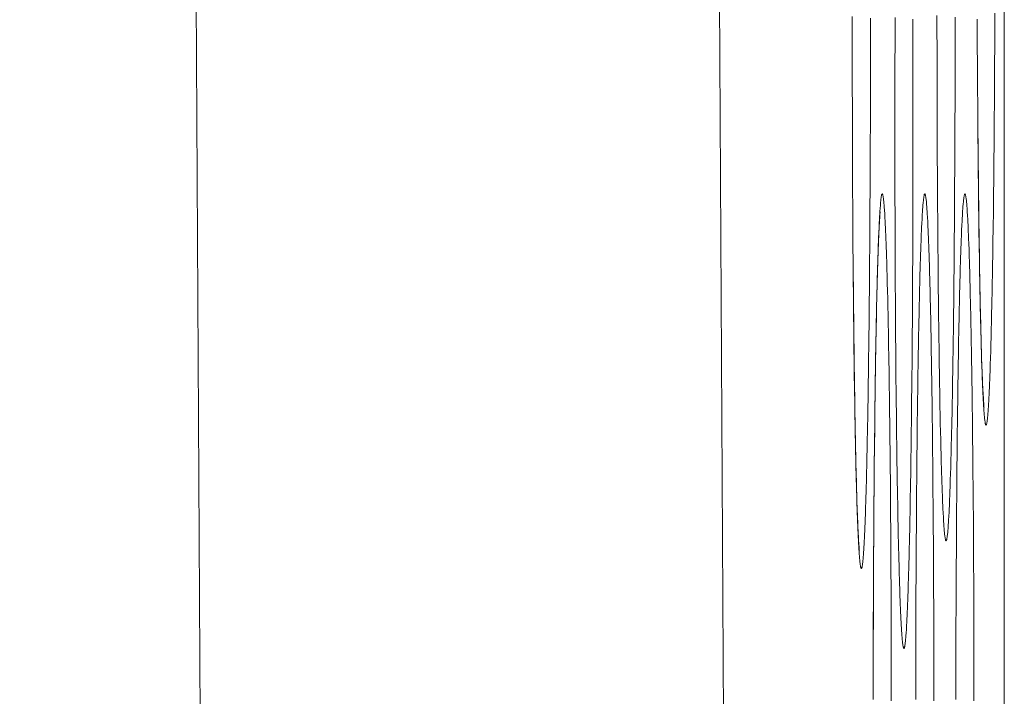
# Model space of a CAD drawing. Units: inches. Extents: x -1 to 102, y -19 to 58.
# Drawn here: x 55 to 55, y 25 to 25 of the extents above; entities that cross this region are included whole.
import ezdxf

# ---------------------------------------------------------------- set-up
doc = ezdxf.new("R2010")
doc.units = ezdxf.units.IN
doc.header["$MEASUREMENT"] = 0
doc.layers.add('OUTLINE', color=7, linetype='Continuous', lineweight=0)
doc.layers.add('TOP_COVER_PHOENI', color=7, linetype='Continuous', lineweight=0)

# ---------------------------------------------------------------- blocks, each defined once
blk = doc.blocks.new('SE6')
at = {"layer": 'TOP_COVER_PHOENI', "color": 7, "linetype": 'Continuous', "lineweight": 0, "ltscale": 0.019685}
for p, q in [((55.17181, 29.11627), (55.19332, 25.07341)), ((55.11298, 29.05863), (55.13441, 25.03039)), ((55.22425, 26.36977), (55.22425, 24.40307))]:
    blk.add_line(p, q, dxfattribs=at)
at = {"layer": 'TOP_COVER_PHOENI', "color": 7, "linetype": 'Continuous', "lineweight": 0, "ltscale": 0.019685, "flags": 128}
for points in [[(55.22319, 25.30707), (55.22318, 25.30634), (55.22318, 25.30561), (55.22318, 25.30488), (55.22317, 25.30416), (55.22317, 25.30344), (55.22317, 25.30272), (55.22316, 25.30201), (55.22316, 25.30129), (55.22316, 25.30058), (55.22315, 25.29988), (55.22315, 25.29917), (55.22314, 25.29847), (55.22314, 25.29777), (55.22313, 25.29708), (55.22313, 25.29638), (55.22312, 25.29569), (55.22312, 25.29501), (55.22311, 25.29433), (55.22311, 25.29365), (55.2231, 25.29298), (55.2231, 25.29231), (55.22309, 25.29164), (55.22308, 25.29098), (55.22308, 25.29032), (55.22307, 25.28967), (55.22306, 25.28903), (55.22306, 25.28839), (55.22305, 25.28775), (55.22304, 25.28712), (55.22304, 25.2865), (55.22303, 25.28588), (55.22302, 25.28527), (55.22301, 25.28466), (55.22301, 25.28406), (55.223, 25.28347), (55.22299, 25.28288), (55.22298, 25.28229), (55.22297, 25.28172), (55.22296, 25.28114), (55.22296, 25.28058), (55.22295, 25.28002), (55.22294, 25.27946), (55.22293, 25.27891), (55.22292, 25.27837), (55.22291, 25.27783), (55.2229, 25.27731), (55.22289, 25.27678), (55.22288, 25.27627), (55.22287, 25.27576), (55.22286, 25.27526), (55.22285, 25.27476), (55.22284, 25.27428), (55.22283, 25.2738), (55.22282, 25.27333), (55.22281, 25.27286), (55.2228, 25.27241), (55.22279, 25.27196), (55.22278, 25.27152), (55.22277, 25.27109), (55.22276, 25.27067), (55.22275, 25.27025), (55.22274, 25.26984), (55.22273, 25.26944), (55.22272, 25.26905), (55.22271, 25.26867), (55.22269, 25.26829), (55.22268, 25.26792), (55.22267, 25.26756), (55.22266, 25.26721), (55.22265, 25.26687), (55.22264, 25.26653), (55.22263, 25.26621), (55.22261, 25.26589), (55.2226, 25.26558), (55.22259, 25.26528), (55.22258, 25.26498), (55.22257, 25.2647), (55.22255, 25.26443), (55.22254, 25.26416), (55.22253, 25.26391), (55.22252, 25.26366), (55.2225, 25.26342), (55.22249, 25.26319), (55.22248, 25.26297), (55.22247, 25.26277), (55.22245, 25.26257), (55.22244, 25.26237), (55.22243, 25.26219), (55.22242, 25.26202), (55.2224, 25.26186), (55.22239, 25.2617), (55.22238, 25.26156), (55.22236, 25.26142), (55.22235, 25.2613), (55.22234, 25.26118), (55.22233, 25.26107), (55.22231, 25.26098), (55.2223, 25.26089), (55.22229, 25.26081), (55.22227, 25.26074), (55.22226, 25.26068), (55.22225, 25.26063), (55.22223, 25.26059), (55.22222, 25.26055), (55.22221, 25.26053), (55.2222, 25.26052), (55.22218, 25.26051), (55.22217, 25.26052), (55.22216, 25.26054), (55.22214, 25.26056), (55.22213, 25.2606), (55.22212, 25.26064), (55.2221, 25.2607), (55.22209, 25.26076), (55.22208, 25.26084), (55.22207, 25.26092), (55.22205, 25.26101), (55.22204, 25.26112), (55.22203, 25.26123), (55.22201, 25.26135), (55.222, 25.26148), (55.22199, 25.26162), (55.22198, 25.26177), (55.22196, 25.26193), (55.22195, 25.2621), (55.22194, 25.26228), (55.22192, 25.26246), (55.22191, 25.26266), (55.2219, 25.26287), (55.22189, 25.26308), (55.22187, 25.2633), (55.22186, 25.26354), (55.22185, 25.26378), (55.22184, 25.26403), (55.22182, 25.26429), (55.22181, 25.26455), (55.2218, 25.26483), (55.22179, 25.26511), (55.22178, 25.26541), (55.22176, 25.26571), (55.22175, 25.26602), (55.22174, 25.26635), (55.22173, 25.26668), (55.22172, 25.26701), (55.22171, 25.26736), (55.22169, 25.26772), (55.22168, 25.26808), (55.22167, 25.26846), (55.22166, 25.26884), (55.22165, 25.26923), (55.22164, 25.26963), (55.22163, 25.27003), (55.22162, 25.27045), (55.2216, 25.27087), (55.22159, 25.2713), (55.22158, 25.27173), (55.22157, 25.27218), (55.22156, 25.27263), (55.22155, 25.27309), (55.22154, 25.27356), (55.22153, 25.27403), (55.22152, 25.27451), (55.22151, 25.275), (55.2215, 25.27549), (55.22149, 25.27599), (55.22148, 25.2765), (55.22147, 25.27702), (55.22146, 25.27754), (55.22146, 25.27807), (55.22145, 25.27861), (55.22144, 25.27915), (55.22143, 25.27971), (55.22142, 25.28026), (55.22141, 25.28083), (55.2214, 25.2814), (55.22139, 25.28198), (55.22139, 25.28256), (55.22138, 25.28315), (55.22137, 25.28375), (55.22136, 25.28435), (55.22135, 25.28495), (55.22135, 25.28557), (55.22134, 25.28618), (55.22133, 25.28681), (55.22132, 25.28743), (55.22132, 25.28807), (55.22131, 25.2887), (55.2213, 25.28934), (55.2213, 25.28999), (55.22129, 25.29064), (55.22128, 25.29129), (55.22128, 25.29195), (55.22127, 25.29261), (55.22127, 25.29328)], [(55.21664, 25.30606), (55.21664, 25.30682)], [(55.21869, 25.30665), (55.21869, 25.3059), (55.21869, 25.30515), (55.21869, 25.3044), (55.21869, 25.30365), (55.21869, 25.3029), (55.21869, 25.30215), (55.21869, 25.30141), (55.21869, 25.30066), (55.21869, 25.29991), (55.21868, 25.29917), (55.21868, 25.29842), (55.21868, 25.29768), (55.21868, 25.29694), (55.21868, 25.2962), (55.21867, 25.29546), (55.21867, 25.29472), (55.21867, 25.29399), (55.21867, 25.29325), (55.21866, 25.29252), (55.21866, 25.2918), (55.21866, 25.29107), (55.21865, 25.29035), (55.21865, 25.28963), (55.21865, 25.28892), (55.21864, 25.28821), (55.21864, 25.2875), (55.21863, 25.28679), (55.21863, 25.28609), (55.21863, 25.28538), (55.21862, 25.28469), (55.21862, 25.28399), (55.21861, 25.2833), (55.21861, 25.28261), (55.2186, 25.28192), (55.2186, 25.28124), (55.21859, 25.28056), (55.21858, 25.27989), (55.21858, 25.27922), (55.21857, 25.27856), (55.21857, 25.27789), (55.21856, 25.27724), (55.21855, 25.27659), (55.21855, 25.27594), (55.21854, 25.2753), (55.21853, 25.27467), (55.21853, 25.27404), (55.21852, 25.27341), (55.21851, 25.2728), (55.2185, 25.27218), (55.2185, 25.27158), (55.21849, 25.27098), (55.21848, 25.27038), (55.21847, 25.26979), (55.21846, 25.26921), (55.21846, 25.26863), (55.21845, 25.26806), (55.21844, 25.26749), (55.21843, 25.26693), (55.21842, 25.26637), (55.21841, 25.26583), (55.2184, 25.26528), (55.21839, 25.26475), (55.21838, 25.26422), (55.21838, 25.2637), (55.21837, 25.26318), (55.21836, 25.26267), (55.21835, 25.26217), (55.21834, 25.26168), (55.21833, 25.26119), (55.21832, 25.26071), (55.21831, 25.26024), (55.2183, 25.25978), (55.21829, 25.25932), (55.21828, 25.25887), (55.21826, 25.25844), (55.21825, 25.258), (55.21824, 25.25758), (55.21823, 25.25717), (55.21822, 25.25676), (55.21821, 25.25636), (55.2182, 25.25597), (55.21819, 25.25558), (55.21818, 25.25521), (55.21817, 25.25484), (55.21815, 25.25448), (55.21814, 25.25413), (55.21813, 25.25378), (55.21812, 25.25345), (55.21811, 25.25312), (55.2181, 25.2528), (55.21808, 25.25249), (55.21807, 25.25219), (55.21806, 25.2519), (55.21805, 25.25162), (55.21804, 25.25134), (55.21802, 25.25108), (55.21801, 25.25082), (55.218, 25.25057), (55.21799, 25.25034), (55.21797, 25.25011), (55.21796, 25.24989), (55.21795, 25.24968), (55.21794, 25.24948), (55.21792, 25.24929), (55.21791, 25.24911), (55.2179, 25.24894), (55.21789, 25.24877), (55.21787, 25.24862), (55.21786, 25.24847), (55.21785, 25.24834), (55.21783, 25.24821), (55.21782, 25.2481), (55.21781, 25.24799), (55.2178, 25.24789), (55.21778, 25.2478), (55.21777, 25.24772), (55.21776, 25.24765), (55.21774, 25.24759), (55.21773, 25.24754), (55.21772, 25.2475), (55.2177, 25.24747), (55.21769, 25.24745), (55.21768, 25.24743), (55.21766, 25.24743), (55.21765, 25.24744), (55.21764, 25.24745), (55.21763, 25.24748), (55.21761, 25.24751), (55.2176, 25.24756), (55.21759, 25.24761), (55.21757, 25.24768), (55.21756, 25.24775), (55.21755, 25.24784), (55.21753, 25.24793), (55.21752, 25.24803), (55.21751, 25.24814), (55.2175, 25.24827), (55.21748, 25.2484), (55.21747, 25.24854), (55.21746, 25.24869), (55.21744, 25.24885), (55.21743, 25.24901), (55.21742, 25.24919), (55.21741, 25.24938), (55.21739, 25.24958), (55.21738, 25.24978), (55.21737, 25.24999), (55.21736, 25.25022), (55.21734, 25.25045), (55.21733, 25.25069), (55.21732, 25.25094), (55.21731, 25.2512), (55.21729, 25.25147), (55.21728, 25.25174), (55.21727, 25.25203), (55.21726, 25.25232), (55.21725, 25.25263), (55.21723, 25.25294), (55.21722, 25.25326), (55.21721, 25.25359), (55.2172, 25.25393), (55.21719, 25.25428), (55.21718, 25.25463), (55.21717, 25.255), (55.21715, 25.25537), (55.21714, 25.25575), (55.21713, 25.25614), (55.21712, 25.25654), (55.21711, 25.25695), (55.2171, 25.25736), (55.21709, 25.25778), (55.21708, 25.25821), (55.21707, 25.25865), (55.21706, 25.25909), (55.21705, 25.25954), (55.21703, 25.26), (55.21702, 25.26047), (55.21701, 25.26094), (55.217, 25.26142), (55.21699, 25.26191), (55.21698, 25.26241), (55.21698, 25.26291), (55.21697, 25.26342), (55.21696, 25.26393), (55.21695, 25.26445), (55.21694, 25.26499), (55.21693, 25.26552), (55.21692, 25.26607), (55.21691, 25.26662), (55.2169, 25.26718), (55.21689, 25.26774), (55.21688, 25.26831), (55.21688, 25.26889), (55.21687, 25.26948), (55.21686, 25.27006), (55.21685, 25.27066), (55.21684, 25.27126), (55.21684, 25.27187), (55.21683, 25.27248), (55.21682, 25.2731), (55.21681, 25.27372), (55.21681, 25.27435), (55.2168, 25.27498), (55.21679, 25.27562), (55.21679, 25.27626), (55.21678, 25.2769), (55.21677, 25.27755), (55.21677, 25.27821), (55.21676, 25.27887), (55.21676, 25.27953), (55.21675, 25.2802)], [(55.20707, 25.30294), (55.20707, 25.3037), (55.20707, 25.30445), (55.20707, 25.3052), (55.20707, 25.30596), (55.20707, 25.30671)], [(55.20912, 25.30651), (55.20912, 25.30576), (55.20912, 25.30502), (55.20912, 25.30427), (55.20912, 25.30352), (55.20912, 25.30278), (55.20912, 25.30203), (55.20912, 25.30128), (55.20912, 25.30053), (55.20912, 25.29978), (55.20912, 25.29903), (55.20911, 25.29829), (55.20911, 25.29754), (55.20911, 25.29679), (55.20911, 25.29604), (55.20911, 25.2953), (55.20911, 25.29456), (55.20911, 25.29381), (55.2091, 25.29307), (55.2091, 25.29233), (55.2091, 25.2916), (55.2091, 25.29086), (55.20909, 25.29013), (55.20909, 25.2894), (55.20909, 25.28868), (55.20908, 25.28795), (55.20908, 25.28723), (55.20908, 25.28651), (55.20907, 25.2858), (55.20907, 25.28509), (55.20907, 25.28438), (55.20906, 25.28367), (55.20906, 25.28296), (55.20905, 25.28226), (55.20905, 25.28156), (55.20904, 25.28087), (55.20904, 25.28018), (55.20903, 25.27949), (55.20903, 25.2788), (55.20902, 25.27812), (55.20902, 25.27744), (55.20901, 25.27677), (55.209, 25.2761), (55.209, 25.27543), (55.20899, 25.27477), (55.20899, 25.27412), (55.20898, 25.27347), (55.20897, 25.27282), (55.20897, 25.27218), (55.20896, 25.27155), (55.20895, 25.27092), (55.20894, 25.27029), (55.20894, 25.26967), (55.20893, 25.26906), (55.20892, 25.26846), (55.20891, 25.26786), (55.20891, 25.26726), (55.2089, 25.26667), (55.20889, 25.26609), (55.20888, 25.26551), (55.20887, 25.26494), (55.20887, 25.26437), (55.20886, 25.26381), (55.20885, 25.26325), (55.20884, 25.2627), (55.20883, 25.26216), (55.20882, 25.26163), (55.20881, 25.2611), (55.2088, 25.26058), (55.20879, 25.26006), (55.20878, 25.25955), (55.20877, 25.25905), (55.20876, 25.25856), (55.20875, 25.25807), (55.20874, 25.25759), (55.20873, 25.25712), (55.20872, 25.25666), (55.20871, 25.2562), (55.2087, 25.25575), (55.20869, 25.25531), (55.20868, 25.25488), (55.20867, 25.25446), (55.20866, 25.25404), (55.20865, 25.25364), (55.20864, 25.25324), (55.20863, 25.25284), (55.20862, 25.25246), (55.2086, 25.25208), (55.20859, 25.25172), (55.20858, 25.25136), (55.20857, 25.251), (55.20856, 25.25066), (55.20855, 25.25032), (55.20853, 25.25), (55.20852, 25.24968), (55.20851, 25.24937), (55.2085, 25.24907), (55.20849, 25.24878), (55.20847, 25.24849), (55.20846, 25.24822), (55.20845, 25.24795), (55.20844, 25.2477), (55.20843, 25.24745), (55.20841, 25.24721), (55.2084, 25.24699), (55.20839, 25.24677), (55.20838, 25.24656), (55.20836, 25.24636), (55.20835, 25.24617), (55.20834, 25.24599), (55.20833, 25.24581), (55.20831, 25.24565), (55.2083, 25.2455), (55.20829, 25.24535), (55.20827, 25.24522), (55.20826, 25.24509), (55.20825, 25.24497), (55.20824, 25.24487), (55.20822, 25.24477), (55.20821, 25.24468), (55.2082, 25.2446), (55.20818, 25.24453), (55.20817, 25.24447), (55.20816, 25.24442), (55.20814, 25.24438), (55.20813, 25.24435), (55.20812, 25.24432), (55.2081, 25.24431), (55.20809, 25.24431), (55.20808, 25.24431), (55.20807, 25.24433), (55.20805, 25.24436), (55.20804, 25.24439), (55.20803, 25.24444), (55.20801, 25.24449), (55.208, 25.24456), (55.20799, 25.24463), (55.20797, 25.24471), (55.20796, 25.24481), (55.20795, 25.24491), (55.20794, 25.24502), (55.20792, 25.24514), (55.20791, 25.24528), (55.2079, 25.24542), (55.20788, 25.24557), (55.20787, 25.24572), (55.20786, 25.24589), (55.20785, 25.24607), (55.20783, 25.24626), (55.20782, 25.24645), (55.20781, 25.24666), (55.2078, 25.24687), (55.20778, 25.2471), (55.20777, 25.24733), (55.20776, 25.24757), (55.20775, 25.24782), (55.20773, 25.24808), (55.20772, 25.24835), (55.20771, 25.24862), (55.2077, 25.24891), (55.20769, 25.2492), (55.20767, 25.2495), (55.20766, 25.24982), (55.20765, 25.25014), (55.20764, 25.25047), (55.20763, 25.25081), (55.20761, 25.25115), (55.2076, 25.25151), (55.20759, 25.25188), (55.20758, 25.25225), (55.20757, 25.25263), (55.20756, 25.25302), (55.20755, 25.25342), (55.20754, 25.25382), (55.20752, 25.25424), (55.20751, 25.25466), (55.2075, 25.25509), (55.20749, 25.25553), (55.20748, 25.25597), (55.20747, 25.25642), (55.20746, 25.25688), (55.20745, 25.25735), (55.20744, 25.25782), (55.20743, 25.2583), (55.20742, 25.25879), (55.20741, 25.25928), (55.2074, 25.25979), (55.20739, 25.26029), (55.20738, 25.26081), (55.20737, 25.26133), (55.20736, 25.26186), (55.20736, 25.2624), (55.20735, 25.26295), (55.20734, 25.2635), (55.20733, 25.26406), (55.20732, 25.26462), (55.20731, 25.26519), (55.2073, 25.26577), (55.2073, 25.26635), (55.20729, 25.26694), (55.20728, 25.26754), (55.20727, 25.26814), (55.20726, 25.26875), (55.20726, 25.26936), (55.20725, 25.26998), (55.20724, 25.2706), (55.20723, 25.27123), (55.20723, 25.27186), (55.20722, 25.27249), (55.20721, 25.27314), (55.20721, 25.27378), (55.2072, 25.27443), (55.20719, 25.27509), (55.20719, 25.27574), (55.20718, 25.27641), (55.20718, 25.27708)], [(55.21188, 25.2939), (55.21188, 25.29465), (55.21188, 25.29541), (55.21188, 25.29616), (55.21188, 25.29691), (55.21189, 25.29767), (55.21189, 25.29842), (55.21189, 25.29917), (55.21189, 25.29992), (55.21189, 25.30067), (55.21189, 25.30142), (55.21189, 25.30217), (55.2119, 25.30291), (55.2119, 25.30366), (55.2119, 25.3044), (55.2119, 25.30513), (55.21191, 25.30586), (55.21191, 25.30659)], [(55.21391, 25.30642), (55.21391, 25.30568), (55.21391, 25.30494), (55.21391, 25.3042), (55.21392, 25.30346), (55.21392, 25.30271), (55.21392, 25.30197), (55.21392, 25.30122), (55.21392, 25.30047), (55.21393, 25.29972), (55.21393, 25.29897), (55.21393, 25.29822), (55.21393, 25.29747), (55.21393, 25.29672), (55.21393, 25.29597), (55.21393, 25.29523), (55.21393, 25.29448), (55.21393, 25.29373), (55.21393, 25.29299), (55.21393, 25.29224), (55.21393, 25.29149), (55.21393, 25.29074), (55.21393, 25.28999), (55.21393, 25.28924), (55.21393, 25.28849), (55.21392, 25.28775), (55.21392, 25.287), (55.21392, 25.28626), (55.21392, 25.28551), (55.21392, 25.28477), (55.21392, 25.28403), (55.21391, 25.28329), (55.21391, 25.28256), (55.21391, 25.28182), (55.21391, 25.28109), (55.2139, 25.28036), (55.2139, 25.27963), (55.2139, 25.27891), (55.21389, 25.27819), (55.21389, 25.27747), (55.21389, 25.27676), (55.21388, 25.27604), (55.21388, 25.27533), (55.21387, 25.27463), (55.21387, 25.27392), (55.21386, 25.27322), (55.21386, 25.27252), (55.21386, 25.27183), (55.21385, 25.27113), (55.21384, 25.27044), (55.21384, 25.26976), (55.21383, 25.26908), (55.21383, 25.2684), (55.21382, 25.26773), (55.21382, 25.26706), (55.21381, 25.26639), (55.2138, 25.26573), (55.2138, 25.26507), (55.21379, 25.26442), (55.21378, 25.26378), (55.21378, 25.26314), (55.21377, 25.2625), (55.21376, 25.26187), (55.21376, 25.26125), (55.21375, 25.26063), (55.21374, 25.26002), (55.21373, 25.25941), (55.21373, 25.25881), (55.21372, 25.25822), (55.21371, 25.25763), (55.2137, 25.25704), (55.21369, 25.25647), (55.21369, 25.25589), (55.21368, 25.25533), (55.21367, 25.25477), (55.21366, 25.25421), (55.21365, 25.25366), (55.21364, 25.25312), (55.21363, 25.25258), (55.21362, 25.25206), (55.21361, 25.25153), (55.2136, 25.25102), (55.2136, 25.25051), (55.21359, 25.25001), (55.21358, 25.24951), (55.21357, 25.24903), (55.21356, 25.24855), (55.21355, 25.24808), (55.21354, 25.24761), (55.21352, 25.24716), (55.21351, 25.24671), (55.2135, 25.24627), (55.21349, 25.24584), (55.21348, 25.24542), (55.21347, 25.245), (55.21346, 25.24459), (55.21345, 25.24419), (55.21344, 25.2438), (55.21343, 25.24342), (55.21342, 25.24304), (55.2134, 25.24267), (55.21339, 25.24231), (55.21338, 25.24196), (55.21337, 25.24162), (55.21336, 25.24128), (55.21335, 25.24096), (55.21333, 25.24064), (55.21332, 25.24033), (55.21331, 25.24003), (55.2133, 25.23973), (55.21329, 25.23945), (55.21327, 25.23918), (55.21326, 25.23891), (55.21325, 25.23866), (55.21324, 25.23841), (55.21323, 25.23817), (55.21321, 25.23794), (55.2132, 25.23772), (55.21319, 25.23752), (55.21318, 25.23732), (55.21316, 25.23712), (55.21315, 25.23694), (55.21314, 25.23677), (55.21312, 25.23661), (55.21311, 25.23645), (55.2131, 25.23631), (55.21309, 25.23617), (55.21307, 25.23605), (55.21306, 25.23593), (55.21305, 25.23582), (55.21303, 25.23573), (55.21302, 25.23564), (55.21301, 25.23556), (55.213, 25.23549), (55.21298, 25.23543), (55.21297, 25.23538), (55.21296, 25.23534), (55.21294, 25.2353), (55.21293, 25.23528), (55.21292, 25.23527), (55.2129, 25.23526), (55.21289, 25.23527), (55.21288, 25.23529), (55.21286, 25.23531), (55.21285, 25.23535), (55.21284, 25.23539), (55.21283, 25.23545), (55.21281, 25.23551), (55.2128, 25.23559), (55.21279, 25.23567), (55.21277, 25.23576), (55.21276, 25.23587), (55.21275, 25.23598), (55.21274, 25.2361), (55.21272, 25.23623), (55.21271, 25.23637), (55.2127, 25.23652), (55.21268, 25.23668), (55.21267, 25.23685), (55.21266, 25.23703), (55.21265, 25.23721), (55.21263, 25.23741), (55.21262, 25.23762), (55.21261, 25.23783), (55.2126, 25.23805), (55.21258, 25.23829), (55.21257, 25.23853), (55.21256, 25.23878), (55.21255, 25.23904), (55.21253, 25.2393), (55.21252, 25.23958), (55.21251, 25.23986), (55.2125, 25.24016), (55.21249, 25.24046), (55.21247, 25.24077), (55.21246, 25.2411), (55.21245, 25.24143), (55.21244, 25.24176), (55.21243, 25.24211), (55.21242, 25.24247), (55.2124, 25.24283), (55.21239, 25.24321), (55.21238, 25.24359), (55.21237, 25.24398), (55.21236, 25.24438), (55.21235, 25.24478), (55.21234, 25.2452), (55.21233, 25.24562), (55.21232, 25.24605), (55.2123, 25.24648), (55.21229, 25.24693), (55.21228, 25.24738), (55.21227, 25.24784), (55.21226, 25.24831), (55.21225, 25.24878), (55.21224, 25.24926), (55.21223, 25.24975), (55.21222, 25.25024), (55.21221, 25.25074), (55.2122, 25.25125), (55.2122, 25.25177), (55.21219, 25.25229), (55.21218, 25.25282), (55.21217, 25.25336), (55.21216, 25.2539), (55.21215, 25.25446), (55.21214, 25.25501), (55.21213, 25.25558), (55.21212, 25.25615), (55.21212, 25.25673), (55.21211, 25.25731), (55.2121, 25.2579), (55.21209, 25.2585), (55.21208, 25.2591), (55.21208, 25.2597), (55.21207, 25.26032), (55.21206, 25.26093), (55.21205, 25.26156), (55.21205, 25.26218), (55.21204, 25.26282), (55.21203, 25.26345), (55.21203, 25.26409), (55.21202, 25.26474), (55.21201, 25.26539), (55.21201, 25.26604), (55.212, 25.2667), (55.21199, 25.26736), (55.21199, 25.26803)], [(55.22127, 25.29328), (55.22126, 25.29378), (55.22126, 25.29428), (55.22125, 25.29479), (55.22125, 25.2953), (55.22125, 25.29581), (55.22124, 25.29632), (55.22124, 25.29683), (55.22124, 25.29735), (55.22123, 25.29787), (55.22123, 25.29839), (55.22123, 25.29891), (55.22122, 25.29944), (55.22122, 25.29996), (55.22122, 25.30049), (55.22121, 25.30102), (55.22121, 25.30155), (55.22121, 25.30208), (55.2212, 25.30262), (55.2212, 25.30315), (55.2212, 25.30369), (55.2212, 25.30423), (55.22119, 25.30477), (55.22119, 25.30531), (55.22119, 25.30585), (55.22119, 25.30639)], [(55.21675, 25.2802), (55.21675, 25.2807), (55.21674, 25.2812), (55.21674, 25.2817), (55.21673, 25.28221), (55.21673, 25.28272), (55.21673, 25.28323), (55.21672, 25.28375), (55.21672, 25.28426), (55.21671, 25.28478), (55.21671, 25.2853), (55.21671, 25.28583), (55.2167, 25.28635), (55.2167, 25.28688), (55.2167, 25.2874), (55.21669, 25.28793), (55.21669, 25.28847), (55.21669, 25.289), (55.21669, 25.28953), (55.21668, 25.29007), (55.21668, 25.29061), (55.21668, 25.29114), (55.21668, 25.29168), (55.21667, 25.29222), (55.21667, 25.29277), (55.21667, 25.29331), (55.21667, 25.29385), (55.21667, 25.2944), (55.21666, 25.29494), (55.21666, 25.29549), (55.21666, 25.29603), (55.21666, 25.29658), (55.21666, 25.29713), (55.21666, 25.29768), (55.21665, 25.29824), (55.21665, 25.29879), (55.21665, 25.29935), (55.21665, 25.29991), (55.21665, 25.30046), (55.21665, 25.30102), (55.21665, 25.30158), (55.21665, 25.30214), (55.21665, 25.3027), (55.21665, 25.30326), (55.21665, 25.30382), (55.21664, 25.30438), (55.21664, 25.30494), (55.21664, 25.3055), (55.21664, 25.30606)], [(55.20718, 25.27708), (55.20717, 25.27757), (55.20717, 25.27808), (55.20716, 25.27858), (55.20716, 25.27909), (55.20716, 25.2796), (55.20715, 25.28011), (55.20715, 25.28063), (55.20714, 25.28114), (55.20714, 25.28166), (55.20714, 25.28218), (55.20713, 25.2827), (55.20713, 25.28323), (55.20713, 25.28375), (55.20712, 25.28428), (55.20712, 25.28481), (55.20712, 25.28534), (55.20712, 25.28588), (55.20711, 25.28641), (55.20711, 25.28695), (55.20711, 25.28748), (55.2071, 25.28802), (55.2071, 25.28856), (55.2071, 25.2891), (55.2071, 25.28964), (55.2071, 25.29019), (55.20709, 25.29073), (55.20709, 25.29127), (55.20709, 25.29182), (55.20709, 25.29236), (55.20709, 25.29291), (55.20708, 25.29346), (55.20708, 25.294), (55.20708, 25.29456), (55.20708, 25.29511), (55.20708, 25.29567), (55.20708, 25.29623), (55.20708, 25.29678), (55.20708, 25.29734), (55.20707, 25.2979), (55.20707, 25.29846), (55.20707, 25.29902), (55.20707, 25.29958), (55.20707, 25.30014), (55.20707, 25.3007), (55.20707, 25.30126), (55.20707, 25.30182), (55.20707, 25.30238), (55.20707, 25.30294)], [(55.21199, 25.26803), (55.21198, 25.26853), (55.21198, 25.26903), (55.21198, 25.26954), (55.21197, 25.27005), (55.21197, 25.27056), (55.21196, 25.27107), (55.21196, 25.27158), (55.21196, 25.2721), (55.21195, 25.27262), (55.21195, 25.27314), (55.21195, 25.27366), (55.21194, 25.27419), (55.21194, 25.27471), (55.21194, 25.27524), (55.21193, 25.27577), (55.21193, 25.2763), (55.21193, 25.27683), (55.21193, 25.27737), (55.21192, 25.2779), (55.21192, 25.27844), (55.21192, 25.27898), (55.21191, 25.27952), (55.21191, 25.28006), (55.21191, 25.2806), (55.21191, 25.28114), (55.21191, 25.28169), (55.2119, 25.28223), (55.2119, 25.28278), (55.2119, 25.28332), (55.2119, 25.28387), (55.2119, 25.28441), (55.2119, 25.28496), (55.21189, 25.28552), (55.21189, 25.28607), (55.21189, 25.28663), (55.21189, 25.28718), (55.21189, 25.28774), (55.21189, 25.2883), (55.21189, 25.28886), (55.21189, 25.28942), (55.21189, 25.28998), (55.21189, 25.29054), (55.21188, 25.2911), (55.21188, 25.29166), (55.21188, 25.29222), (55.21188, 25.29278), (55.21188, 25.29334), (55.21188, 25.2939)], [(55.22196, 25.26252), (55.22195, 25.26255), (55.22195, 25.26261), (55.22194, 25.26271), (55.22193, 25.26284), (55.22192, 25.26301), (55.2219, 25.26319), (55.22189, 25.2634), (55.22188, 25.26363), (55.22186, 25.26389), (55.22185, 25.26416), (55.22183, 25.26445), (55.22182, 25.26477), (55.2218, 25.2651), (55.22179, 25.26545), (55.22177, 25.26582), (55.22176, 25.26621), (55.22174, 25.26662), (55.22172, 25.26704), (55.22171, 25.26748), (55.22169, 25.26794), (55.22168, 25.26841), (55.22166, 25.2689), (55.22165, 25.26941), (55.22163, 25.26993), (55.22162, 25.27047), (55.22161, 25.27102), (55.22159, 25.27158), (55.22158, 25.27216), (55.22156, 25.27276), (55.22155, 25.27336), (55.22154, 25.27398), (55.22152, 25.27461), (55.22151, 25.27526), (55.2215, 25.27592), (55.22149, 25.27658), (55.22147, 25.27726), (55.22146, 25.27795), (55.22145, 25.27866), (55.22144, 25.27937), (55.22143, 25.2801), (55.22142, 25.28083), (55.22141, 25.28158), (55.2214, 25.28234), (55.22139, 25.28312), (55.22138, 25.2839), (55.22137, 25.2847), (55.22136, 25.28552), (55.22135, 25.28634), (55.22134, 25.28718), (55.22133, 25.28803), (55.22132, 25.28889), (55.22131, 25.28977), (55.2213, 25.29066), (55.22129, 25.29157), (55.22128, 25.29248), (55.22127, 25.29342)], [(55.20943, 25.22951), (55.20943, 25.23027), (55.20943, 25.23102), (55.20943, 25.23177), (55.20943, 25.23253), (55.20944, 25.23328), (55.20944, 25.23403), (55.20944, 25.23478), (55.20944, 25.23553), (55.20944, 25.23628), (55.20944, 25.23702), (55.20945, 25.23776), (55.20945, 25.23851), (55.20945, 25.23924), (55.20945, 25.23997), (55.20946, 25.2407), (55.20946, 25.24143), (55.20946, 25.24216), (55.20946, 25.24288), (55.20947, 25.24361), (55.20947, 25.24433), (55.20948, 25.24505), (55.20948, 25.24576), (55.20948, 25.24648), (55.20949, 25.24719), (55.20949, 25.2479), (55.2095, 25.2486), (55.2095, 25.2493), (55.20951, 25.25), (55.20951, 25.25069), (55.20952, 25.25138), (55.20952, 25.25207), (55.20953, 25.25275), (55.20953, 25.25343), (55.20954, 25.2541), (55.20954, 25.25477), (55.20955, 25.25543), (55.20956, 25.25609), (55.20956, 25.25674), (55.20957, 25.25739), (55.20958, 25.25803), (55.20958, 25.25867), (55.20959, 25.25931), (55.2096, 25.25994), (55.2096, 25.26056), (55.20961, 25.26118), (55.20962, 25.2618), (55.20963, 25.26241), (55.20963, 25.26301), (55.20964, 25.26361), (55.20965, 25.2642), (55.20966, 25.26479), (55.20967, 25.26537), (55.20967, 25.26595), (55.20968, 25.26652), (55.20969, 25.26708), (55.2097, 25.26764), (55.20971, 25.26819), (55.20972, 25.26873), (55.20973, 25.26927), (55.20974, 25.2698), (55.20975, 25.27032), (55.20976, 25.27083), (55.20977, 25.27134), (55.20977, 25.27184), (55.20978, 25.27233), (55.20979, 25.27282), (55.2098, 25.27329), (55.20981, 25.27376), (55.20982, 25.27423), (55.20984, 25.27468), (55.20985, 25.27513), (55.20986, 25.27557), (55.20987, 25.27601), (55.20988, 25.27643), (55.20989, 25.27685), (55.2099, 25.27726), (55.20991, 25.27767), (55.20992, 25.27806), (55.20993, 25.27845), (55.20994, 25.27883), (55.20996, 25.2792), (55.20997, 25.27956), (55.20998, 25.27991), (55.20999, 25.28026), (55.21, 25.2806), (55.21001, 25.28092), (55.21003, 25.28124), (55.21004, 25.28155), (55.21005, 25.28185), (55.21006, 25.28214), (55.21007, 25.28243), (55.21009, 25.2827), (55.2101, 25.28296), (55.21011, 25.28322), (55.21012, 25.28347), (55.21013, 25.2837), (55.21015, 25.28393), (55.21016, 25.28415), (55.21017, 25.28436), (55.21018, 25.28457), (55.2102, 25.28476), (55.21021, 25.28494), (55.21022, 25.28512), (55.21024, 25.28528), (55.21025, 25.28544), (55.21026, 25.28558), (55.21027, 25.28572), (55.21029, 25.28585), (55.2103, 25.28597), (55.21031, 25.28608), (55.21033, 25.28618), (55.21034, 25.28627), (55.21035, 25.28635), (55.21036, 25.28642), (55.21038, 25.28648), (55.21039, 25.28653), (55.2104, 25.28657), (55.21042, 25.28661), (55.21043, 25.28663), (55.21044, 25.28664), (55.21046, 25.28664), (55.21047, 25.28664), (55.21048, 25.28662), (55.2105, 25.2866), (55.21051, 25.28656), (55.21052, 25.28652), (55.21053, 25.28646), (55.21055, 25.2864), (55.21056, 25.28632), (55.21057, 25.28624), (55.21059, 25.28615), (55.2106, 25.28605), (55.21061, 25.28594), (55.21063, 25.28582), (55.21064, 25.28569), (55.21065, 25.28555), (55.21066, 25.2854), (55.21068, 25.28524), (55.21069, 25.28507), (55.2107, 25.2849), (55.21071, 25.28471), (55.21073, 25.28452), (55.21074, 25.28432), (55.21075, 25.2841), (55.21076, 25.28388), (55.21078, 25.28365), (55.21079, 25.28341), (55.2108, 25.28316), (55.21081, 25.2829), (55.21083, 25.28264), (55.21084, 25.28236), (55.21085, 25.28207), (55.21086, 25.28178), (55.21087, 25.28147), (55.21089, 25.28116), (55.2109, 25.28084), (55.21091, 25.28051), (55.21092, 25.28017), (55.21093, 25.27982), (55.21095, 25.27947), (55.21096, 25.2791), (55.21097, 25.27873), (55.21098, 25.27835), (55.21099, 25.27796), (55.211, 25.27757), (55.21101, 25.27717), (55.21102, 25.27675), (55.21103, 25.27633), (55.21104, 25.27591), (55.21106, 25.27547), (55.21107, 25.27503), (55.21108, 25.27458), (55.21109, 25.27413), (55.2111, 25.27366), (55.21111, 25.27319), (55.21112, 25.27271), (55.21113, 25.27222), (55.21114, 25.27172), (55.21115, 25.27122), (55.21116, 25.27071), (55.21117, 25.27019), (55.21117, 25.26966), (55.21118, 25.26913), (55.21119, 25.26859), (55.2112, 25.26805), (55.21121, 25.2675), (55.21122, 25.26694), (55.21123, 25.26638), (55.21124, 25.26581), (55.21125, 25.26523), (55.21125, 25.26465), (55.21126, 25.26406), (55.21127, 25.26347), (55.21128, 25.26287), (55.21129, 25.26227), (55.21129, 25.26166), (55.2113, 25.26105), (55.21131, 25.26043), (55.21131, 25.2598), (55.21132, 25.25917), (55.21133, 25.25854), (55.21134, 25.25789), (55.21134, 25.25725), (55.21135, 25.2566), (55.21135, 25.25594), (55.21136, 25.25528), (55.21137, 25.25461), (55.21137, 25.25394), (55.21138, 25.25326), (55.21138, 25.25258), (55.21139, 25.2519), (55.21139, 25.25121), (55.2114, 25.25052), (55.2114, 25.24983), (55.21141, 25.24913), (55.21141, 25.24843), (55.21142, 25.24773), (55.21142, 25.24702), (55.21143, 25.24631), (55.21143, 25.2456), (55.21143, 25.24488), (55.21144, 25.24417), (55.21144, 25.24345), (55.21145, 25.24272), (55.21145, 25.24199), (55.21145, 25.24126), (55.21145, 25.24053), (55.21146, 25.23979), (55.21146, 25.23905), (55.21146, 25.23831), (55.21146, 25.23757), (55.21147, 25.23682), (55.21147, 25.23608), (55.21147, 25.23533), (55.21147, 25.23458), (55.21147, 25.23383), (55.21147, 25.23308), (55.21148, 25.23233), (55.21148, 25.23158), (55.21148, 25.23083), (55.21148, 25.23008), (55.21148, 25.22934)], [(55.21424, 25.22951), (55.21424, 25.23027), (55.21424, 25.23102), (55.21424, 25.23177), (55.21424, 25.23253), (55.21425, 25.23328), (55.21425, 25.23403), (55.21425, 25.23478), (55.21425, 25.23553), (55.21425, 25.23628), (55.21425, 25.23702), (55.21426, 25.23776), (55.21426, 25.23851), (55.21426, 25.23924), (55.21426, 25.23997), (55.21427, 25.2407), (55.21427, 25.24143), (55.21427, 25.24216), (55.21428, 25.24288), (55.21428, 25.24361), (55.21428, 25.24433), (55.21429, 25.24505), (55.21429, 25.24576), (55.21429, 25.24648), (55.2143, 25.24719), (55.2143, 25.2479), (55.21431, 25.2486), (55.21431, 25.2493), (55.21432, 25.25), (55.21432, 25.25069), (55.21433, 25.25138), (55.21433, 25.25207), (55.21434, 25.25275), (55.21434, 25.25343), (55.21435, 25.2541), (55.21435, 25.25477), (55.21436, 25.25543), (55.21437, 25.25609), (55.21437, 25.25674), (55.21438, 25.25739), (55.21439, 25.25803), (55.21439, 25.25867), (55.2144, 25.25931), (55.21441, 25.25994), (55.21441, 25.26056), (55.21442, 25.26118), (55.21443, 25.2618), (55.21444, 25.26241), (55.21444, 25.26301), (55.21445, 25.26361), (55.21446, 25.2642), (55.21447, 25.26479), (55.21448, 25.26537), (55.21448, 25.26595), (55.21449, 25.26652), (55.2145, 25.26708), (55.21451, 25.26764), (55.21452, 25.26819), (55.21453, 25.26873), (55.21454, 25.26927), (55.21455, 25.2698), (55.21456, 25.27032), (55.21457, 25.27083), (55.21458, 25.27134), (55.21459, 25.27184), (55.2146, 25.27233), (55.21461, 25.27282), (55.21462, 25.27329), (55.21463, 25.27376), (55.21464, 25.27423), (55.21465, 25.27468), (55.21466, 25.27513), (55.21467, 25.27557), (55.21468, 25.27601), (55.21469, 25.27643), (55.2147, 25.27685), (55.21471, 25.27726), (55.21472, 25.27767), (55.21473, 25.27806), (55.21474, 25.27845), (55.21475, 25.27883), (55.21477, 25.2792), (55.21478, 25.27956), (55.21479, 25.27991), (55.2148, 25.28026), (55.21481, 25.2806), (55.21482, 25.28092), (55.21484, 25.28124), (55.21485, 25.28155), (55.21486, 25.28185), (55.21487, 25.28214), (55.21488, 25.28243), (55.2149, 25.2827), (55.21491, 25.28296), (55.21492, 25.28322), (55.21493, 25.28347), (55.21495, 25.2837), (55.21496, 25.28393), (55.21497, 25.28415), (55.21498, 25.28436), (55.215, 25.28457), (55.21501, 25.28476), (55.21502, 25.28494), (55.21503, 25.28512), (55.21505, 25.28528), (55.21506, 25.28544), (55.21507, 25.28558), (55.21508, 25.28572), (55.2151, 25.28585), (55.21511, 25.28597), (55.21512, 25.28608), (55.21514, 25.28618), (55.21515, 25.28627), (55.21516, 25.28635), (55.21518, 25.28642), (55.21519, 25.28648), (55.2152, 25.28653), (55.21521, 25.28657), (55.21523, 25.28661), (55.21524, 25.28663), (55.21525, 25.28664), (55.21527, 25.28664), (55.21528, 25.28664), (55.21529, 25.28662), (55.21531, 25.2866), (55.21532, 25.28656), (55.21533, 25.28652), (55.21535, 25.28646), (55.21536, 25.2864), (55.21537, 25.28632), (55.21538, 25.28624), (55.2154, 25.28615), (55.21541, 25.28605), (55.21542, 25.28594), (55.21544, 25.28582), (55.21545, 25.28569), (55.21546, 25.28555), (55.21547, 25.2854), (55.21549, 25.28524), (55.2155, 25.28507), (55.21551, 25.2849), (55.21553, 25.28471), (55.21554, 25.28452), (55.21555, 25.28432), (55.21556, 25.2841), (55.21558, 25.28388), (55.21559, 25.28365), (55.2156, 25.28341), (55.21561, 25.28316), (55.21562, 25.2829), (55.21564, 25.28264), (55.21565, 25.28236), (55.21566, 25.28207), (55.21567, 25.28178), (55.21569, 25.28147), (55.2157, 25.28116), (55.21571, 25.28084), (55.21572, 25.28051), (55.21573, 25.28017), (55.21574, 25.27982), (55.21576, 25.27947), (55.21577, 25.2791), (55.21578, 25.27873), (55.21579, 25.27835), (55.2158, 25.27796), (55.21581, 25.27757), (55.21582, 25.27717), (55.21583, 25.27675), (55.21584, 25.27633), (55.21586, 25.27591), (55.21587, 25.27547), (55.21588, 25.27503), (55.21589, 25.27458), (55.2159, 25.27413), (55.21591, 25.27366), (55.21592, 25.27319), (55.21593, 25.27271), (55.21594, 25.27222), (55.21595, 25.27172), (55.21596, 25.27122), (55.21597, 25.27071), (55.21598, 25.27019), (55.21599, 25.26966), (55.21599, 25.26913), (55.216, 25.26859), (55.21601, 25.26805), (55.21602, 25.2675), (55.21603, 25.26694), (55.21604, 25.26638), (55.21605, 25.26581), (55.21606, 25.26523), (55.21606, 25.26465), (55.21607, 25.26406), (55.21608, 25.26347), (55.21609, 25.26287), (55.2161, 25.26227), (55.2161, 25.26166), (55.21611, 25.26105), (55.21612, 25.26043), (55.21613, 25.2598), (55.21613, 25.25917), (55.21614, 25.25854), (55.21615, 25.25789), (55.21615, 25.25725), (55.21616, 25.2566), (55.21617, 25.25594), (55.21617, 25.25528), (55.21618, 25.25461), (55.21618, 25.25394), (55.21619, 25.25326), (55.21619, 25.25258), (55.2162, 25.2519), (55.21621, 25.25121), (55.21621, 25.25052), (55.21622, 25.24983), (55.21622, 25.24913), (55.21622, 25.24843), (55.21623, 25.24773), (55.21623, 25.24702), (55.21624, 25.24631), (55.21624, 25.2456), (55.21625, 25.24488), (55.21625, 25.24417), (55.21625, 25.24345), (55.21626, 25.24272), (55.21626, 25.24199), (55.21626, 25.24126), (55.21627, 25.24053), (55.21627, 25.23979), (55.21627, 25.23905), (55.21627, 25.23831), (55.21627, 25.23757), (55.21628, 25.23682), (55.21628, 25.23608), (55.21628, 25.23533), (55.21628, 25.23458), (55.21628, 25.23383), (55.21628, 25.23308), (55.21629, 25.23233), (55.21629, 25.23158), (55.21629, 25.23083), (55.21629, 25.23008), (55.21629, 25.22934)], [(55.21878, 25.22951), (55.21878, 25.23027), (55.21878, 25.23102), (55.21878, 25.23177), (55.21878, 25.23253), (55.21878, 25.23328), (55.21878, 25.23403), (55.21878, 25.23478), (55.21879, 25.23553), (55.21879, 25.23628), (55.21879, 25.23702), (55.21879, 25.23776), (55.21879, 25.23851), (55.2188, 25.23924), (55.2188, 25.23997), (55.2188, 25.2407), (55.2188, 25.24143), (55.21881, 25.24216), (55.21881, 25.24288), (55.21881, 25.24361), (55.21882, 25.24433), (55.21882, 25.24505), (55.21883, 25.24576), (55.21883, 25.24648), (55.21883, 25.24719), (55.21884, 25.2479), (55.21884, 25.2486), (55.21885, 25.2493), (55.21885, 25.25), (55.21886, 25.25069), (55.21886, 25.25138), (55.21887, 25.25207), (55.21887, 25.25275), (55.21888, 25.25343), (55.21888, 25.2541), (55.21889, 25.25477), (55.2189, 25.25543), (55.2189, 25.25609), (55.21891, 25.25674), (55.21892, 25.25739), (55.21892, 25.25803), (55.21893, 25.25867), (55.21894, 25.25931), (55.21894, 25.25994), (55.21895, 25.26056), (55.21896, 25.26118), (55.21896, 25.2618), (55.21897, 25.26241), (55.21898, 25.26301), (55.21899, 25.26361), (55.219, 25.2642), (55.219, 25.26479), (55.21901, 25.26537), (55.21902, 25.26595), (55.21903, 25.26652), (55.21904, 25.26708), (55.21905, 25.26764), (55.21906, 25.26819), (55.21906, 25.26873), (55.21907, 25.26927), (55.21908, 25.2698), (55.21909, 25.27032), (55.2191, 25.27083), (55.21911, 25.27134), (55.21912, 25.27184), (55.21913, 25.27233), (55.21914, 25.27282), (55.21915, 25.27329), (55.21916, 25.27376), (55.21917, 25.27423), (55.21918, 25.27468), (55.21919, 25.27513), (55.2192, 25.27557), (55.21921, 25.27601), (55.21922, 25.27643), (55.21923, 25.27685), (55.21925, 25.27726), (55.21926, 25.27767), (55.21927, 25.27806), (55.21928, 25.27845), (55.21929, 25.27883), (55.2193, 25.2792), (55.21931, 25.27956), (55.21932, 25.27991), (55.21934, 25.28026), (55.21935, 25.2806), (55.21936, 25.28092), (55.21937, 25.28124), (55.21938, 25.28155), (55.2194, 25.28185), (55.21941, 25.28214), (55.21942, 25.28243), (55.21943, 25.2827), (55.21944, 25.28296), (55.21946, 25.28322), (55.21947, 25.28347), (55.21948, 25.2837), (55.21949, 25.28393), (55.21951, 25.28415), (55.21952, 25.28436), (55.21953, 25.28457), (55.21954, 25.28476), (55.21956, 25.28494), (55.21957, 25.28512), (55.21958, 25.28528), (55.21959, 25.28544), (55.21961, 25.28558), (55.21962, 25.28572), (55.21963, 25.28585), (55.21965, 25.28597), (55.21966, 25.28608), (55.21967, 25.28618), (55.21969, 25.28627), (55.2197, 25.28635), (55.21971, 25.28642), (55.21972, 25.28648), (55.21974, 25.28653), (55.21975, 25.28657), (55.21976, 25.28661), (55.21978, 25.28663), (55.21979, 25.28664), (55.2198, 25.28664), (55.21982, 25.28664), (55.21983, 25.28662), (55.21984, 25.2866), (55.21985, 25.28656), (55.21987, 25.28652), (55.21988, 25.28646), (55.21989, 25.2864), (55.21991, 25.28632), (55.21992, 25.28624), (55.21993, 25.28615), (55.21995, 25.28605), (55.21996, 25.28594), (55.21997, 25.28582), (55.21998, 25.28569), (55.22, 25.28555), (55.22001, 25.2854), (55.22002, 25.28524), (55.22004, 25.28507), (55.22005, 25.2849), (55.22006, 25.28471), (55.22007, 25.28452), (55.22009, 25.28432), (55.2201, 25.2841), (55.22011, 25.28388), (55.22012, 25.28365), (55.22014, 25.28341), (55.22015, 25.28316), (55.22016, 25.2829), (55.22017, 25.28264), (55.22018, 25.28236), (55.2202, 25.28207), (55.22021, 25.28178), (55.22022, 25.28147), (55.22023, 25.28116), (55.22024, 25.28084), (55.22026, 25.28051), (55.22027, 25.28017), (55.22028, 25.27982), (55.22029, 25.27947), (55.2203, 25.2791), (55.22031, 25.27873), (55.22033, 25.27835), (55.22034, 25.27796), (55.22035, 25.27757), (55.22036, 25.27717), (55.22037, 25.27675), (55.22038, 25.27633), (55.22039, 25.27591), (55.2204, 25.27547), (55.22041, 25.27503), (55.22042, 25.27458), (55.22043, 25.27413), (55.22044, 25.27366), (55.22045, 25.27319), (55.22046, 25.27271), (55.22047, 25.27222), (55.22048, 25.27172), (55.22049, 25.27122), (55.2205, 25.27071), (55.22051, 25.27019), (55.22052, 25.26966), (55.22053, 25.26913), (55.22054, 25.26859), (55.22055, 25.26805), (55.22056, 25.2675), (55.22057, 25.26694), (55.22057, 25.26638), (55.22058, 25.26581), (55.22059, 25.26523), (55.2206, 25.26465), (55.22061, 25.26406), (55.22062, 25.26347), (55.22062, 25.26287), (55.22063, 25.26227), (55.22064, 25.26166), (55.22065, 25.26105), (55.22065, 25.26043), (55.22066, 25.2598), (55.22067, 25.25917), (55.22067, 25.25854), (55.22068, 25.25789), (55.22069, 25.25725), (55.22069, 25.2566), (55.2207, 25.25594), (55.22071, 25.25528), (55.22071, 25.25461), (55.22072, 25.25394), (55.22072, 25.25326), (55.22073, 25.25258), (55.22074, 25.2519), (55.22074, 25.25121), (55.22075, 25.25052), (55.22075, 25.24983), (55.22076, 25.24913), (55.22076, 25.24843), (55.22076, 25.24773), (55.22077, 25.24702), (55.22077, 25.24631), (55.22078, 25.2456), (55.22078, 25.24488), (55.22078, 25.24417), (55.22079, 25.24345), (55.22079, 25.24272), (55.22079, 25.24199), (55.2208, 25.24126), (55.2208, 25.24053), (55.2208, 25.23979), (55.22081, 25.23905), (55.22081, 25.23831), (55.22081, 25.23757), (55.22081, 25.23682), (55.22081, 25.23608), (55.22082, 25.23533), (55.22082, 25.23458), (55.22082, 25.23383), (55.22082, 25.23308), (55.22082, 25.23233), (55.22082, 25.23158), (55.22082, 25.23083), (55.22082, 25.23008), (55.22082, 25.22934)], [(55.20944, 25.2317), (55.20943, 25.23287), (55.20944, 25.23405), (55.20944, 25.23524), (55.20944, 25.23644), (55.20944, 25.23764), (55.20944, 25.23885), (55.20945, 25.24006), (55.20945, 25.24127), (55.20946, 25.24248), (55.20947, 25.24369), (55.20947, 25.2449), (55.20948, 25.2461), (55.20949, 25.24729), (55.2095, 25.24848), (55.2095, 25.24965), (55.20951, 25.25082), (55.20952, 25.25197), (55.20953, 25.25311), (55.20954, 25.25424), (55.20955, 25.25535), (55.20956, 25.25644), (55.20957, 25.25752), (55.20959, 25.25858), (55.2096, 25.25963), (55.20961, 25.26066), (55.20962, 25.26167), (55.20963, 25.26267), (55.20965, 25.26365), (55.20966, 25.26462), (55.20967, 25.26557), (55.20969, 25.26649), (55.2097, 25.26741), (55.20971, 25.2683), (55.20973, 25.26918), (55.20974, 25.27004), (55.20976, 25.27088), (55.20978, 25.2717), (55.20979, 25.2725), (55.20981, 25.27328), (55.20982, 25.27404), (55.20984, 25.27478), (55.20986, 25.2755), (55.20988, 25.2762), (55.20989, 25.27687), (55.20991, 25.27752), (55.20993, 25.27815), (55.20995, 25.27876), (55.20997, 25.27934), (55.20999, 25.2799), (55.21, 25.28043), (55.21002, 25.28093), (55.21004, 25.28141), (55.21006, 25.28186), (55.21008, 25.28229), (55.2101, 25.28268), (55.21012, 25.28305), (55.21014, 25.28338), (55.21016, 25.28368), (55.21017, 25.28394), (55.21019, 25.28417), (55.2102, 25.28435), (55.21021, 25.2845), (55.21022, 25.2846), (55.21023, 25.28463)], [(55.20787, 25.24631), (55.20786, 25.24634), (55.20786, 25.2464), (55.20785, 25.2465), (55.20784, 25.24664), (55.20783, 25.2468), (55.20781, 25.24699), (55.2078, 25.2472), (55.20778, 25.24743), (55.20777, 25.24768), (55.20776, 25.24795), (55.20774, 25.24825), (55.20773, 25.24856), (55.20771, 25.24889), (55.2077, 25.24924), (55.20768, 25.24961), (55.20766, 25.25), (55.20765, 25.25041), (55.20763, 25.25083), (55.20762, 25.25127), (55.2076, 25.25173), (55.20759, 25.25221), (55.20757, 25.2527), (55.20756, 25.2532), (55.20754, 25.25372), (55.20753, 25.25426), (55.20751, 25.25481), (55.2075, 25.25538), (55.20749, 25.25596), (55.20747, 25.25655), (55.20746, 25.25716), (55.20745, 25.25778), (55.20743, 25.25841), (55.20742, 25.25905), (55.20741, 25.25971), (55.20739, 25.26038), (55.20738, 25.26106), (55.20737, 25.26175), (55.20736, 25.26245), (55.20735, 25.26316), (55.20734, 25.26389), (55.20733, 25.26463), (55.20732, 25.26538), (55.20731, 25.26614), (55.2073, 25.26691), (55.20729, 25.2677), (55.20728, 25.2685), (55.20727, 25.26931), (55.20726, 25.27013), (55.20725, 25.27097), (55.20724, 25.27182), (55.20723, 25.27269), (55.20722, 25.27356), (55.20721, 25.27445), (55.2072, 25.27536), (55.20719, 25.27628), (55.20718, 25.27721)]]:
    blk.add_lwpolyline(points, dxfattribs=at)

msp = doc.modelspace()

# ---------------------------------------------------------------- block references
at = {"layer": 'OUTLINE', "lineweight": 0}
msp.add_blockref('SE6', (0, 0), dxfattribs=at).dxf.unprotected_set("ltscale", 0)

doc.saveas('drawing.dxf')
